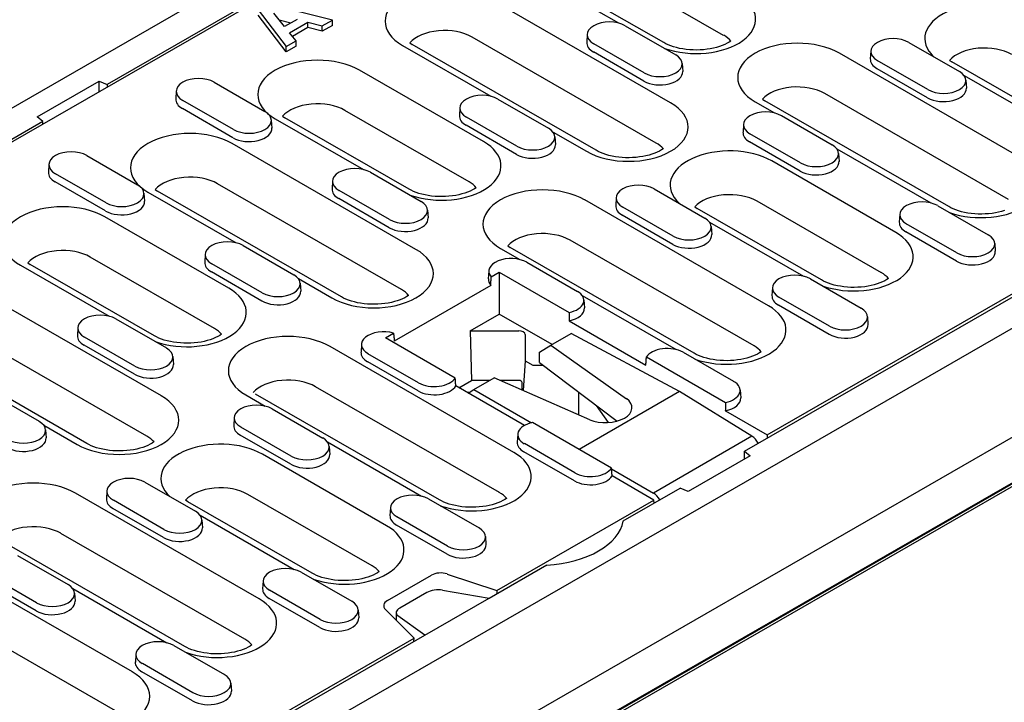
# Model space of a CAD drawing. Extents: x 3208 to 7296, y 1331 to 3785.
# Drawn here: x 3570 to 3731, y 2380 to 2492 of the extents above; entities that cross this region are included whole.
import ezdxf

# ---------------------------------------------------------------- set-up
doc = ezdxf.new("R2010")
doc.units = 0
doc.header["$LTSCALE"] = 7
doc.header["$MEASUREMENT"] = 0
for name, color, linetype in [('BEMASS', 10, 'CONTINUOUS'), ('DUENN-18', 10, 'CONTINUOUS'), ('SICHTBAR', 10, 'CONTINUOUS')]:
    doc.layers.add(name, color=color, linetype=linetype)

# ---------------------------------------------------------------- blocks, each defined once
blk = doc.blocks.new('A$C7A3C484E')
at = {"layer": 'DUENN-18'}
for p, q in [((58.32, 504.59), (319.91, 655.22)), ((197.12, 472.53), (375.57, 575.3)), ((181.2, 532.89), (162.11, 543.89)), ((190.42, 534.01), (171.33, 545.01)), ((160.61, 543.74), (174.22, 535.91)), ((182.26, 523.63), (153.98, 539.92)), ((118.82, 537.93), (123.14, 532.28)), ((130.23, 536.36), (120.34, 538.81)), ((123.14, 531.46), (118.82, 537.11)), ((122.87, 535.35), (121.21, 537.41)), ((123.83, 535.9), (122.05, 536.37)), ((124.81, 536.46), (122.87, 535.35)), ((128.68, 535.47), (130.23, 536.36)), ((130.23, 535.54), (130.23, 536.36)), ((123.64, 534.41), (126.46, 536.04)), ((126.46, 535.22), (124.09, 533.85)), ((126.46, 536.04), (128.68, 535.47)), ((126.46, 535.22), (126.46, 536.04)), ((128.68, 534.65), (126.46, 535.22)), ((130.23, 535.54), (128.68, 534.65)), ((128.68, 534.65), (128.68, 535.47)), ((175.27, 535.49), (183.05, 531.01)), ((123.14, 532.28), (124.65, 533.15)), ((124.65, 533.15), (123.64, 534.41)), ((124.65, 532.33), (124.65, 533.15)), ((180.03, 517.44), (151.75, 533.73)), ((169.43, 534.17), (169.35, 532.95)), ((124.65, 532.33), (123.14, 531.46)), ((123.14, 531.46), (123.14, 532.28)), ((141.02, 532.46), (154.63, 524.63)), ((142.15, 532.85), (142.52, 532.61)), ((170.81, 516.32), (142.52, 532.61)), ((178.21, 528.23), (170.43, 532.71)), ((218.9, 532.93), (226.68, 528.45)), ((178.16, 526.97), (170.38, 531.45)), ((236.5, 514.96), (208.22, 531.25)), ((213.06, 531.61), (212.98, 530.38)), ((221.84, 525.66), (214.06, 530.14)), ((225.16, 530.16), (225.54, 529.92)), ((153.49, 517.65), (134.39, 528.64)), ((184.05, 529.69), (184.13, 528.47)), ((221.78, 524.4), (214.01, 528.88)), ((244.63, 518.93), (225.54, 529.92)), ((227.4, 527.84), (241.89, 519.5)), ((227.68, 527.13), (227.76, 525.9)), ((112.06, 526.78), (119.83, 522.3)), ((106.22, 525.46), (106.14, 524.23)), ((155.68, 524.21), (163.46, 519.73)), ((196.38, 524.17), (196.76, 523.94)), ((234.26, 508.77), (205.98, 525.06)), ((114.94, 518.25), (107.16, 522.73)), ((115, 519.51), (107.22, 523.99)), ((149.85, 522.89), (149.77, 521.67)), ((195.26, 523.79), (198.26, 522.06)), ((225.04, 507.65), (196.76, 523.94)), ((121.44, 521.18), (135.04, 513.35)), ((122.56, 521.57), (122.93, 521.33)), ((142.03, 510.33), (122.93, 521.33)), ((151.25, 511.46), (132.16, 522.45)), ((158.62, 516.95), (150.85, 521.43)), ((199.31, 521.65), (207.09, 517.17)), ((120.83, 520.98), (120.91, 519.75)), ((158.57, 515.69), (150.79, 520.17)), ((193.47, 520.33), (193.4, 519.1)), ((164.18, 519.13), (169.31, 516.17)), ((164.46, 518.41), (164.54, 517.19)), ((202.25, 514.38), (194.47, 518.86)), ((143.09, 501.08), (114.81, 517.36)), ((202.2, 513.12), (194.42, 517.6)), ((207.81, 516.56), (222.3, 508.22)), ((92.47, 515.5), (100.25, 511.02)), ((208.09, 515.85), (208.17, 514.62)), ((86.63, 514.18), (86.55, 512.95)), ((216.91, 503.68), (197.82, 514.68)), ((95.41, 508.23), (87.63, 512.71)), ((136.1, 512.93), (143.88, 508.45)), ((95.35, 506.98), (87.58, 511.45)), ((140.86, 494.88), (112.57, 511.17)), ((130.26, 511.61), (130.18, 510.39)), ((101.25, 509.7), (101.33, 508.48)), ((101.85, 509.9), (115.45, 502.07)), ((102.97, 510.29), (103.35, 510.05)), ((131.63, 493.76), (103.35, 510.05)), ((139.04, 505.67), (131.26, 510.15)), ((173.89, 509.05), (173.81, 507.82)), ((179.73, 510.37), (187.5, 505.89)), ((138.98, 504.41), (131.2, 508.89)), ((197.33, 492.4), (169.04, 508.69)), ((182.67, 503.1), (174.89, 507.58)), ((185.99, 507.6), (186.36, 507.36)), ((214.68, 497.49), (195.59, 508.48)), ((223.35, 507.8), (231.13, 503.32)), ((114.31, 495.09), (95.22, 506.08)), ((144.88, 507.13), (144.95, 505.91)), ((182.61, 501.84), (174.83, 506.32)), ((205.45, 496.37), (186.36, 507.36)), ((217.52, 506.48), (217.44, 505.26)), ((188.22, 505.28), (202.71, 496.94)), ((188.5, 504.57), (188.58, 503.34)), ((226.29, 500.54), (218.52, 505.02)), ((226.24, 499.28), (218.46, 503.76)), ((116.51, 501.65), (124.29, 497.18)), ((157.21, 501.61), (157.58, 501.38)), ((185.87, 485.09), (157.58, 501.38)), ((195.09, 486.21), (166.81, 502.5)), ((232.13, 502), (232.21, 500.78)), ((112.08, 488.9), (92.98, 499.89)), ((110.67, 500.33), (110.59, 499.11)), ((156.09, 501.23), (159.08, 499.5)), ((82.26, 498.62), (95.87, 490.79)), ((83.39, 499.01), (83.76, 498.77)), ((102.85, 487.78), (83.76, 498.77)), ((119.45, 494.39), (111.67, 498.87)), ((160.14, 499.09), (167.92, 494.61)), ((119.39, 493.13), (111.62, 497.61)), ((154.3, 497.77), (154.22, 496.54)), ((154.64, 496.83), (155.9, 497.56)), ((155.9, 497.56), (155.9, 491.11)), ((155.9, 497.56), (166.66, 491.36)), ((125.01, 496.57), (130.13, 493.61)), ((125.29, 495.86), (125.37, 494.63)), ((154.62, 495.53), (139.76, 486.97)), ((203.77, 496.52), (211.55, 492.04)), ((103.92, 478.52), (75.63, 494.8)), ((168.64, 494), (183.12, 485.66)), ((197.93, 495.2), (197.85, 493.98)), ((168.92, 493.29), (169, 492.07)), ((206.65, 488), (198.87, 492.48)), ((206.71, 489.26), (198.93, 493.74)), ((151.44, 488.54), (155.9, 491.11)), ((164.04, 486.42), (155.9, 491.11)), ((96.92, 490.38), (104.7, 485.9)), ((166.64, 490.08), (178.45, 483.28)), ((212.55, 490.72), (212.62, 489.5)), ((101.68, 472.32), (73.4, 488.61)), ((91.09, 489.05), (91.01, 487.83)), ((138.38, 487.46), (139.63, 488.19)), ((151.44, 488.54), (158.89, 488.54)), ((151.44, 488.54), (151.64, 480.91)), ((159.89, 487.96), (159.89, 483.92)), ((163.85, 486.31), (166.98, 488.12)), ((183.64, 479.18), (166.98, 488.12)), ((92.46, 471.2), (64.17, 487.49)), ((99.81, 481.85), (92.03, 486.33)), ((99.86, 483.11), (92.09, 487.59)), ((134.71, 486.49), (134.64, 485.26)), ((149.13, 481.27), (138.38, 487.46)), ((162.07, 485.28), (163.85, 486.31)), ((163.85, 486.31), (175.46, 478.1)), ((158.15, 469.84), (129.87, 486.13)), ((143.49, 480.54), (135.71, 485.02)), ((162.07, 483.65), (162.07, 485.28)), ((184.18, 485.24), (191.96, 480.77)), ((105.7, 484.58), (105.78, 483.35)), ((143.44, 479.29), (135.66, 483.77)), ((159.89, 483.92), (159.6, 479.34)), ((159.89, 483.92), (161.07, 483.24)), ((161.07, 483.24), (162.61, 483.24)), ((162.07, 483.65), (174.04, 474.64)), ((178.54, 484.52), (190.7, 477.52)), ((149.69, 479.79), (151.64, 480.91)), ((154.46, 480.91), (151.64, 480.91)), ((152, 479.49), (155.13, 481.29)), ((169.84, 474.87), (155.13, 481.29)), ((158.89, 480.91), (156.01, 480.91)), ((156.24, 480.81), (156.24, 480.91)), ((159.42, 479.42), (159.42, 480.6)), ((77.34, 479.1), (85.12, 474.62)), ((116.91, 478.67), (119.91, 476.94)), ((146.69, 462.53), (118.41, 478.82)), ((155.92, 463.65), (127.63, 479.94)), ((159.78, 473.98), (149.22, 480.06)), ((151.22, 479.04), (150.99, 479.04)), ((151.11, 478.97), (152, 479.49)), ((152, 479.49), (160.85, 474.39)), ((168.08, 479.13), (168.08, 475.64)), ((183.64, 479.18), (168.2, 470.29)), ((194.78, 472.31), (183.64, 479.18)), ((192.96, 479.45), (193.04, 478.22)), ((120.97, 476.53), (128.74, 472.05)), ((170.83, 477.06), (172.68, 474.42)), ((190.68, 476.24), (197.12, 472.53)), ((115.13, 475.21), (115.05, 473.99)), ((173.17, 467.43), (161.02, 474.43)), ((85.83, 474.01), (90.96, 471.06)), ((86.12, 473.3), (86.19, 472.07)), ((123.91, 469.27), (116.13, 473.74)), ((158.76, 472.64), (158.68, 471.42)), ((123.85, 468.01), (116.07, 472.49)), ((129.46, 471.44), (143.95, 463.1)), ((167.53, 466.7), (159.76, 471.18)), ((194.78, 472.31), (179.62, 463.58)), ((197.12, 472.53), (197.09, 472.03)), ((138.57, 458.56), (119.47, 469.56)), ((129.74, 470.73), (129.82, 469.51)), ((167.48, 465.44), (159.7, 469.92)), ((173.18, 467.29), (179.62, 463.58)), ((101.38, 465.25), (109.16, 460.77)), ((179.7, 462.5), (173.26, 466.21)), ((118.98, 447.29), (90.69, 463.57)), ((95.54, 463.93), (95.46, 462.71)), ((104.32, 457.99), (96.54, 462.46)), ((108.01, 462.24), (107.64, 462.48)), ((127.11, 451.25), (108.01, 462.24)), ((136.33, 452.37), (117.24, 463.37)), ((145.01, 462.69), (152.79, 458.21)), ((155.53, 448.58), (179.7, 462.5)), ((179.72, 462.03), (179.7, 462.5)), ((104.26, 456.73), (96.48, 461.21)), ((139.17, 461.37), (139.09, 460.14)), ((109.88, 460.16), (124.36, 451.82)), ((110.16, 459.45), (110.24, 458.23)), ((147.95, 455.42), (140.17, 459.9)), ((147.89, 454.16), (140.11, 458.64)), ((107.52, 439.97), (79.24, 456.26)), ((116.74, 441.09), (88.46, 457.38)), ((153.79, 456.89), (153.86, 455.66)), ((81.79, 453.97), (89.57, 449.49)), ((125.42, 451.41), (133.2, 446.93)), ((84.68, 445.45), (76.9, 449.93)), ((84.73, 446.71), (76.95, 451.19)), ((119.58, 450.09), (119.5, 448.86)), ((138.71, 447.04), (145.48, 450.94)), ((147.89, 451.12), (155.53, 448.58)), ((99.46, 436.05), (75.77, 449.69)), ((90.29, 448.88), (104.78, 440.54)), ((128.36, 444.14), (120.58, 448.62)), ((147.17, 448.66), (154.36, 447.42)), ((155.53, 448.58), (155.55, 448.11)), ((90.57, 448.17), (90.65, 446.95)), ((128.3, 442.88), (120.53, 447.36)), ((144.76, 448.26), (140.63, 445.88)), ((134.2, 445.61), (134.28, 444.38)), ((142.8, 441.25), (138.39, 445.65)), ((140.04, 445.15), (140.04, 444)), ((144.46, 441.72), (140.31, 444.71)), ((97.23, 429.85), (73.54, 443.5)), ((110.1, 422.42), (142.8, 441.25)), ((142.78, 440.75), (142.8, 441.25)), ((105.83, 440.13), (113.61, 435.65)), ((100, 438.81), (99.92, 437.58)), ((108.77, 432.86), (101, 437.34)), ((108.72, 431.6), (100.94, 436.08)), ((114.61, 434.33), (114.69, 433.1))]:
    blk.add_line(p, q, dxfattribs=at)
for points in [[(191.54, 533.13), (191.53, 533.13), (191.26, 532.95), (190.95, 532.78), (190.6, 532.6), (190.21, 532.44), (189.79, 532.29), (189.34, 532.16), (188.87, 532.04), (188.37, 531.94), (187.86, 531.86), (187.34, 531.8), (186.81, 531.76), (186.27, 531.75), (185.73, 531.76), (185.2, 531.79), (184.67, 531.84), (184.15, 531.91), (183.65, 532.01), (183.17, 532.12), (182.72, 532.25), (182.29, 532.39), (181.89, 532.55), (181.53, 532.72), (181.2, 532.89)], [(181.14, 516.56), (181.14, 516.56), (180.87, 516.38), (180.55, 516.2), (180.2, 516.03), (179.81, 515.87), (179.39, 515.72), (178.95, 515.59), (178.47, 515.47), (177.98, 515.37), (177.47, 515.29), (176.95, 515.23), (176.41, 515.19), (175.87, 515.18), (175.34, 515.18), (174.8, 515.21), (174.27, 515.27), (173.76, 515.34), (173.26, 515.43), (172.78, 515.54), (172.32, 515.67), (171.89, 515.82), (171.5, 515.98), (171.13, 516.15), (170.81, 516.32)], [(152.36, 510.57), (152.36, 510.57), (152.09, 510.39), (151.77, 510.22), (151.42, 510.05), (151.03, 509.88), (150.62, 509.73), (150.17, 509.6), (149.69, 509.48), (149.2, 509.38), (148.69, 509.3), (148.17, 509.24), (147.63, 509.21), (147.1, 509.19), (146.56, 509.2), (146.02, 509.23), (145.5, 509.28), (144.98, 509.35), (144.48, 509.45), (144, 509.56), (143.54, 509.69), (143.11, 509.83), (142.72, 509.99), (142.35, 510.16), (142.03, 510.33)], [(233.63, 507.05), (233.18, 506.91), (232.71, 506.79), (232.22, 506.69), (231.7, 506.61), (231.18, 506.55), (230.65, 506.52), (230.11, 506.5), (229.57, 506.51), (229.04, 506.54), (228.51, 506.59), (227.99, 506.67), (227.49, 506.76), (227.01, 506.87), (226.56, 507), (226.13, 507.15), (225.73, 507.3), (225.37, 507.47), (225.04, 507.65)], [(215.79, 496.61), (215.79, 496.6), (215.51, 496.43), (215.2, 496.25), (214.85, 496.08), (214.46, 495.92), (214.04, 495.77), (213.59, 495.63), (213.12, 495.51), (212.63, 495.41), (212.12, 495.33), (211.59, 495.28), (211.06, 495.24), (210.52, 495.22), (209.98, 495.23), (209.45, 495.26), (208.92, 495.31), (208.41, 495.39), (207.91, 495.48), (207.43, 495.59), (206.97, 495.72), (206.54, 495.87), (206.14, 496.03), (205.78, 496.19), (205.45, 496.37)], [(141.97, 494), (141.96, 494), (141.69, 493.82), (141.38, 493.64), (141.03, 493.47), (140.64, 493.31), (140.22, 493.16), (139.77, 493.03), (139.3, 492.91), (138.81, 492.81), (138.3, 492.73), (137.77, 492.67), (137.24, 492.63), (136.7, 492.62), (136.16, 492.62), (135.63, 492.65), (135.1, 492.71), (134.58, 492.78), (134.09, 492.87), (133.61, 492.99), (133.15, 493.12), (132.72, 493.26), (132.32, 493.42), (131.96, 493.59), (131.63, 493.76)], [(113.19, 488.01), (113.19, 488.01), (112.91, 487.83), (112.6, 487.66), (112.25, 487.49), (111.86, 487.33), (111.44, 487.18), (110.99, 487.04), (110.52, 486.92), (110.03, 486.82), (109.52, 486.74), (108.99, 486.68), (108.46, 486.65), (107.92, 486.63), (107.38, 486.64), (106.85, 486.67), (106.32, 486.72), (105.81, 486.79), (105.31, 486.89), (104.83, 487), (104.37, 487.13), (103.94, 487.28), (103.54, 487.43), (103.18, 487.6), (102.85, 487.78)], [(196.2, 485.33), (196.2, 485.32), (195.93, 485.15), (195.61, 484.97), (195.26, 484.8), (194.88, 484.64), (194.46, 484.49), (194.01, 484.35), (193.54, 484.24), (193.04, 484.14), (192.53, 484.06), (192.01, 484), (191.47, 483.96), (190.94, 483.94), (190.4, 483.95), (189.86, 483.98), (189.34, 484.03), (188.82, 484.11), (188.32, 484.2), (187.84, 484.31), (187.38, 484.44), (186.95, 484.59), (186.56, 484.75), (186.19, 484.91), (185.87, 485.09)], [(102.79, 471.44), (102.79, 471.44), (102.52, 471.26), (102.2, 471.09), (101.85, 470.91), (101.47, 470.75), (101.05, 470.6), (100.6, 470.47), (100.13, 470.35), (99.63, 470.25), (99.12, 470.17), (98.6, 470.11), (98.07, 470.07), (97.53, 470.06), (96.99, 470.07), (96.45, 470.1), (95.93, 470.15), (95.41, 470.22), (94.91, 470.31), (94.43, 470.43), (93.97, 470.56), (93.55, 470.7), (93.15, 470.86), (92.78, 471.03), (92.46, 471.2)], [(157.03, 462.77), (157.03, 462.76), (156.75, 462.59), (156.44, 462.41), (156.09, 462.24), (155.7, 462.08), (155.28, 461.93), (154.83, 461.79), (154.36, 461.68), (153.87, 461.58), (153.36, 461.5), (152.83, 461.44), (152.3, 461.4), (151.76, 461.39), (151.22, 461.39), (150.69, 461.42), (150.16, 461.47), (149.65, 461.55), (149.15, 461.64), (148.67, 461.75), (148.21, 461.88), (147.78, 462.03), (147.38, 462.19), (147.02, 462.36), (146.69, 462.53)], [(137.44, 451.49), (137.44, 451.49), (137.17, 451.31), (136.85, 451.13), (136.5, 450.96), (136.11, 450.8), (135.7, 450.65), (135.25, 450.52), (134.77, 450.4), (134.28, 450.3), (133.77, 450.22), (133.25, 450.16), (132.71, 450.12), (132.18, 450.11), (131.64, 450.11), (131.1, 450.14), (130.58, 450.2), (130.06, 450.27), (129.56, 450.36), (129.08, 450.47), (128.62, 450.6), (128.19, 450.75), (127.8, 450.91), (127.43, 451.08), (127.11, 451.25)], [(117.86, 440.21), (117.85, 440.21), (117.58, 440.03), (117.27, 439.85), (116.91, 439.68), (116.53, 439.52), (116.11, 439.37), (115.66, 439.24), (115.19, 439.12), (114.69, 439.02), (114.18, 438.94), (113.66, 438.88), (113.13, 438.84), (112.59, 438.83), (112.05, 438.83), (111.52, 438.86), (110.99, 438.92), (110.47, 438.99), (109.97, 439.08), (109.49, 439.2), (109.04, 439.33), (108.61, 439.47), (108.21, 439.63), (107.85, 439.8), (107.52, 439.97)]]:
    blk.add_lwpolyline(points, dxfattribs=at)
at = {"layer": 'DUENN-18', "flags": 128}
for points in [[(154.62, 495.53), (154.62, 495.59), (154.63, 495.64), (154.63, 495.7), (154.63, 495.75), (154.63, 495.81), (154.63, 495.86), (154.63, 495.91), (154.63, 495.97), (154.63, 496.02), (154.63, 496.08), (154.63, 496.13), (154.63, 496.19), (154.63, 496.24), (154.64, 496.3), (154.64, 496.35), (154.64, 496.4), (154.64, 496.46), (154.64, 496.51), (154.64, 496.56), (154.64, 496.62), (154.64, 496.67), (154.64, 496.73), (154.64, 496.78), (154.64, 496.83)], [(166.66, 491.36), (166.66, 491.31), (166.66, 491.26), (166.65, 491.2), (166.65, 491.15), (166.65, 491.1), (166.65, 491.05), (166.65, 490.99), (166.65, 490.94), (166.65, 490.89), (166.65, 490.83), (166.65, 490.78), (166.65, 490.73), (166.65, 490.67), (166.65, 490.62), (166.64, 490.57), (166.64, 490.51), (166.64, 490.46), (166.64, 490.41), (166.64, 490.35), (166.64, 490.3), (166.64, 490.25), (166.64, 490.19), (166.64, 490.14), (166.64, 490.08)], [(139.63, 488.19), (139.64, 488.14), (139.64, 488.09), (139.65, 488.04), (139.65, 487.99), (139.66, 487.94), (139.67, 487.89), (139.67, 487.84), (139.68, 487.79), (139.68, 487.74), (139.69, 487.69), (139.69, 487.64), (139.7, 487.59), (139.7, 487.54), (139.71, 487.48), (139.71, 487.43), (139.72, 487.38), (139.73, 487.33), (139.73, 487.28), (139.74, 487.23), (139.74, 487.18), (139.75, 487.13), (139.75, 487.08), (139.76, 487.03), (139.76, 486.97)], [(178.45, 483.28), (178.46, 483.33), (178.46, 483.38), (178.46, 483.44), (178.47, 483.49), (178.47, 483.54), (178.47, 483.59), (178.48, 483.64), (178.48, 483.7), (178.49, 483.75), (178.49, 483.8), (178.49, 483.85), (178.5, 483.9), (178.5, 483.95), (178.5, 484.01), (178.51, 484.06), (178.51, 484.11), (178.52, 484.16), (178.52, 484.21), (178.52, 484.26), (178.53, 484.31), (178.53, 484.37), (178.54, 484.42), (178.54, 484.47), (178.54, 484.52)], [(149.22, 480.06), (149.22, 480.11), (149.21, 480.16), (149.21, 480.21), (149.21, 480.26), (149.2, 480.31), (149.2, 480.36), (149.19, 480.41), (149.19, 480.46), (149.19, 480.51), (149.18, 480.56), (149.18, 480.61), (149.18, 480.67), (149.17, 480.72), (149.17, 480.77), (149.16, 480.82), (149.16, 480.87), (149.16, 480.92), (149.15, 480.97), (149.15, 481.02), (149.15, 481.07), (149.14, 481.12), (149.14, 481.17), (149.13, 481.22), (149.13, 481.27)], [(190.7, 477.52), (190.7, 477.47), (190.7, 477.41), (190.7, 477.36), (190.7, 477.31), (190.69, 477.25), (190.69, 477.2), (190.69, 477.15), (190.69, 477.09), (190.69, 477.04), (190.69, 476.99), (190.69, 476.94), (190.69, 476.88), (190.69, 476.83), (190.69, 476.78), (190.69, 476.72), (190.69, 476.67), (190.68, 476.61), (190.68, 476.56), (190.68, 476.51), (190.68, 476.45), (190.68, 476.4), (190.68, 476.35), (190.68, 476.29), (190.68, 476.24)], [(173.26, 466.21), (173.26, 466.26), (173.26, 466.31), (173.25, 466.36), (173.25, 466.41), (173.24, 466.47), (173.24, 466.52), (173.24, 466.57), (173.23, 466.62), (173.23, 466.67), (173.23, 466.72), (173.22, 466.77), (173.22, 466.82), (173.21, 466.87), (173.21, 466.92), (173.21, 466.97), (173.2, 467.02), (173.2, 467.07), (173.19, 467.12), (173.19, 467.17), (173.19, 467.22), (173.18, 467.27), (173.18, 467.33), (173.18, 467.38), (173.17, 467.43)]]:
    blk.add_lwpolyline(points, dxfattribs=at)
at = {"layer": 'DUENN-18'}
for centre, major_axis, ratio, start_param, end_param in [((147.5, 536.19), (-9.16, 0), 0.575862, 3.926991, 7.068583), ((186.18, 536.48), (9.16, 0), 0.575862, 4.15569, 7.068583), ((230.52, 533.5), (-9.16, 0), 0.575862, 3.926991, 6.839885), ((172.85, 534.1), (-3.42, 0), 0.575862, 3.926991, 7.068583), ((147.5, 531.29), (-6, 0), 0.575862, 3.926991, 5.815138), ((186.18, 531.57), (-6, 0), 0.575862, 3.60964, 3.926991), ((201.74, 527.52), (-9.16, 0), 0.575862, 3.926991, 7.068583), ((216.48, 531.53), (-3.42, 0), 0.575862, 3.926991, 7.068583), ((172.85, 532.87), (-3.5, 0), 0.575862, 6.246262, 7.068583), ((230.52, 528.6), (-6, 0), 0.575862, 3.926991, 5.815138), ((127.92, 524.91), (-9.16, 0), 0.575862, 3.926991, 7.068583), ((180.63, 529.62), (3.42, 0), 0.575862, 3.926991, 7.068583), ((216.48, 530.31), (-3.5, 0), 0.575862, 6.246262, 7.068583), ((109.64, 525.39), (-3.42, 0), 0.575862, 3.926991, 7.068583), ((180.63, 528.39), (3.5, 0), 0.575862, 3.926991, 6.320109), ((224.26, 527.05), (3.42, 0), 0.575862, 3.926991, 7.068583), ((201.74, 522.61), (-6, 0), 0.575862, 3.926991, 5.815138), ((224.26, 525.83), (3.5, 0), 0.575862, 3.926991, 6.320109), ((109.64, 524.16), (-3.5, 0), 0.575862, 6.246262, 7.068583), ((153.27, 522.82), (-3.42, 0), 0.575862, 3.926991, 7.068583), ((127.92, 520.01), (-6, 0), 0.575862, 3.926991, 5.815138), ((175.79, 519.9), (9.16, 0), 0.575862, 3.926991, 7.068583), ((117.42, 520.91), (3.42, 0), 0.575862, 3.926991, 7.068583), ((153.27, 521.59), (-3.5, 0), 0.575862, 6.246262, 7.068583), ((196.89, 520.25), (-3.42, 0), 0.575862, 3.926991, 7.068583), ((117.42, 519.68), (3.5, 0), 0.575862, 3.926991, 6.320109), ((161.04, 518.34), (3.42, 0), 0.575862, 3.926991, 7.068583), ((108.33, 513.63), (-9.16, 0), 0.575862, 3.926991, 7.068583), ((196.89, 519.03), (-3.5, 0), 0.575862, 6.246262, 7.068583), ((147.01, 513.92), (9.16, 0), 0.575862, 4.15569, 7.068583), ((161.04, 517.11), (3.5, 0), 0.575862, 3.926991, 6.320109), ((175.79, 515), (-6, 0), 0.575862, 3.60964, 3.926991), ((191.34, 510.95), (-9.16, 0), 0.575862, 3.926991, 6.839885), ((204.67, 515.78), (3.42, 0), 0.575862, 3.926991, 7.068583), ((90.05, 514.11), (-3.42, 0), 0.575862, 3.926991, 7.068583), ((133.68, 511.54), (-3.42, 0), 0.575862, 3.926991, 7.068583), ((204.67, 514.55), (3.5, 0), 0.575862, 3.926991, 6.320109), ((230.02, 511.23), (9.16, 0), 0.575862, 4.15569, 7.068583), ((90.05, 512.88), (-3.5, 0), 0.575862, 6.246262, 7.068583), ((108.33, 508.73), (-6, 0), 0.575862, 3.926991, 5.815138), ((97.83, 509.63), (3.42, 0), 0.575862, 3.926991, 7.068583), ((147.01, 509.01), (-6, 0), 0.575862, 3.60964, 3.926991), ((162.56, 504.96), (-9.16, 0), 0.575862, 3.926991, 7.068583), ((177.31, 508.98), (-3.42, 0), 0.575862, 3.926991, 7.068583), ((133.68, 510.31), (-3.5, 0), 0.575862, 6.246262, 7.068583), ((191.34, 506.04), (-6, 0), 0.575862, 3.926991, 5.815138), ((88.74, 502.35), (-9.16, 0), 0.575862, 3.926991, 7.068583), ((97.83, 508.4), (3.5, 0), 0.575862, 3.926991, 6.320109), ((141.46, 507.06), (3.42, 0), 0.575862, 3.926991, 7.068583), ((177.31, 507.75), (-3.5, 0), 0.575862, 6.246262, 7.068583), ((220.94, 506.41), (-3.42, 0), 0.575862, 3.926991, 7.068583), ((141.46, 505.84), (3.5, 0), 0.575862, 3.926991, 6.320109), ((185.09, 504.5), (3.42, 0), 0.575862, 3.926991, 7.068583), ((220.94, 505.18), (-3.5, 0), 0.575862, 6.246262, 7.068583), ((162.56, 500.05), (-6, 0), 0.575862, 3.926991, 5.815138), ((185.09, 503.27), (3.5, 0), 0.575862, 3.926991, 6.320109), ((210.43, 499.95), (9.16, 0), 0.575862, 4.15569, 7.068583), ((228.71, 501.93), (3.42, 0), 0.575862, 3.926991, 7.068583), ((114.09, 500.26), (-3.42, 0), 0.575862, 3.926991, 7.068583), ((88.74, 497.45), (-6, 0), 0.575862, 3.926991, 5.815138), ((136.61, 497.35), (9.16, 0), 0.575862, 3.926991, 7.068583), ((157.72, 497.7), (-3.42, 0), 0.575862, 3.926991, 6.736713), ((228.71, 500.7), (3.5, 0), 0.575862, 3.926991, 6.320109), ((114.09, 499.04), (-3.5, 0), 0.575862, 6.246262, 7.068583), ((121.87, 495.78), (3.42, 0), 0.575862, 3.926991, 7.068583), ((201.35, 495.13), (-3.42, 0), 0.575862, 3.926991, 7.068583), ((210.43, 495.05), (-6, 0), 0.575862, 3.60964, 3.926991), ((157.72, 496.47), (-3.5, 0), 0.575862, 6.246262, 6.768046), ((107.83, 491.36), (9.16, 0), 0.575862, 4.15569, 7.068583), ((121.87, 494.56), (3.5, 0), 0.575862, 3.926991, 6.320109), ((136.61, 492.44), (-6, 0), 0.575862, 3.60964, 3.926991), ((165.5, 493.22), (3.42, 0), 0.575862, 5.057904, 7.068583), ((201.35, 493.9), (-3.5, 0), 0.575862, 6.246262, 7.068583), ((190.85, 488.67), (9.16, 0), 0.575862, 4.15569, 7.068583), ((94.5, 488.98), (-3.42, 0), 0.575862, 3.926991, 7.068583), ((165.5, 491.99), (3.5, 0), 0.575862, 5.043603, 6.320109), ((209.13, 490.65), (3.42, 0), 0.575862, 3.926991, 7.068583), ((209.13, 489.43), (3.5, 0), 0.575862, 3.926991, 6.320109), ((94.5, 487.76), (-3.5, 0), 0.575862, 6.246262, 7.068583), ((107.83, 486.45), (-6, 0), 0.575862, 3.60964, 3.926991), ((123.39, 482.4), (-9.16, 0), 0.575862, 3.926991, 7.068583), ((138.13, 486.42), (-3.42, 0), 0.575862, 4.258861, 7.068583), ((158.89, 487.96), (1, 0), 0.575862, 0, 1.570796), ((190.85, 483.77), (-6, 0), 0.575862, 3.60964, 3.926991), ((102.28, 484.5), (3.42, 0), 0.575862, 3.926991, 7.068583), ((138.13, 485.19), (-3.5, 0), 0.575862, 6.246262, 7.068583), ((181.76, 483.85), (-3.42, 0), 0.575862, 3.926991, 5.93767), ((102.28, 483.28), (3.5, 0), 0.575862, 3.926991, 6.320109), ((123.39, 477.5), (-6, 0), 0.575862, 3.926991, 5.815138), ((145.91, 481.94), (3.42, 0), 0.575862, 3.926991, 5.93767), ((158.89, 480.6), (0.528, 0), 0.575862, 0, 1.570796), ((189.54, 479.37), (3.42, 0), 0.575862, 5.057904, 7.068583), ((145.91, 480.71), (3.5, 0), 0.575862, 3.926991, 5.951972), ((97.44, 474.79), (9.16, 0), 0.575862, 3.926991, 7.068583), ((118.55, 475.14), (-3.42, 0), 0.575862, 3.926991, 7.068583), ((172.32, 476.67), (4, 0.06), 0.565686, 4.035789, 6.942996), ((189.54, 478.15), (3.5, 0), 0.575862, 5.043603, 6.320109), ((168.08, 475.31), (-0.528, 0), 0.575862, 4.514076, 4.599746), ((82.7, 473.22), (3.42, 0), 0.575862, 3.926991, 7.068583), ((162.17, 472.57), (-3.42, 0), 0.575862, 5.057904, 7.068583), ((118.55, 473.91), (-3.5, 0), 0.575862, 6.246262, 7.068583), ((82.7, 472), (3.5, 0), 0.575862, 3.926991, 6.320109), ((97.44, 469.88), (-6, 0), 0.575862, 3.60964, 3.926991), ((113, 465.83), (-9.16, 0), 0.575862, 3.926991, 6.839885), ((126.32, 470.66), (3.42, 0), 0.575862, 3.926991, 7.068583), ((162.17, 471.35), (-3.5, 0), 0.575862, 6.246262, 7.068583), ((194.75, 470.69), (-0.97, 1.75), 0.567918, 4.717139, 5.490694), ((151.67, 466.11), (9.16, 0), 0.575862, 4.15569, 7.068583), ((126.32, 469.43), (3.5, 0), 0.575862, 3.926991, 6.320109), ((169.95, 468.09), (3.42, 0), 0.575862, 3.926991, 5.93767), ((84.22, 459.84), (-9.16, 0), 0.575862, 3.926991, 7.068583), ((98.96, 463.86), (-3.42, 0), 0.575862, 3.926991, 7.068583), ((169.95, 466.87), (3.5, 0), 0.575862, 3.926991, 5.951972), ((113, 460.92), (-6, 0), 0.575862, 3.926991, 5.815138), ((151.67, 461.21), (-6, 0), 0.575862, 3.60964, 3.926991), ((179.59, 461.96), (1.02, -1.72), 0.588093, 1.558083, 2.331638), ((98.96, 462.63), (-3.5, 0), 0.575862, 6.246262, 7.068583), ((142.59, 461.29), (-3.42, 0), 0.575862, 3.926991, 7.068583), ((106.74, 459.38), (3.42, 0), 0.575862, 3.926991, 7.068583), ((142.59, 460.07), (-3.5, 0), 0.575862, 6.246262, 7.068583), ((84.22, 454.94), (-6, 0), 0.575862, 3.926991, 5.815138), ((106.74, 458.15), (3.5, 0), 0.575862, 3.926991, 6.320109), ((132.09, 454.83), (9.16, 0), 0.575862, 4.15569, 7.068583), ((150.37, 456.81), (3.42, 0), 0.575862, 3.926991, 7.068583), ((150.37, 455.59), (3.5, 0), 0.575862, 3.926991, 6.320109), ((123, 450.01), (-3.42, 0), 0.575862, 3.926991, 7.068583), ((132.09, 449.93), (-6, 0), 0.575862, 3.60964, 3.926991), ((146.89, 450.13), (2, 0), 0.575862, 1.047198, 2.356194), ((87.15, 448.1), (3.42, 0), 0.575862, 3.926991, 7.068583), ((123, 448.79), (-3.5, 0), 0.575862, 6.246262, 7.068583), ((146.17, 447.73), (2, 0.26), 0.467685, 0.986026, 2.295023), ((87.15, 446.87), (3.5, 0), 0.575862, 3.926991, 6.320109), ((112.5, 443.55), (9.16, 0), 0.575862, 4.15569, 7.068583), ((130.78, 445.53), (3.42, 0), 0.575862, 3.926991, 7.068583), ((140.12, 446.23), (-2, 0), 0.575862, 5.497787, 6.806784), ((142.04, 445.36), (2, 0.26), 0.467685, 2.295023, 3.604019), ((130.78, 444.31), (3.5, 0), 0.575862, 3.926991, 6.320109), ((103.41, 438.73), (-3.42, 0), 0.575862, 3.926991, 7.068583), ((112.5, 438.65), (-6, 0), 0.575862, 3.60964, 3.926991), ((103.41, 437.51), (-3.5, 0), 0.575862, 6.246262, 7.068583), ((92.98, 432.32), (9.16, 0), 0.575862, 5.492329, 7.068583), ((111.19, 434.26), (3.42, 0), 0.575862, 3.926991, 7.068583), ((111.19, 433.03), (3.5, 0), 0.575862, 3.926991, 6.320109)]:
    blk.add_ellipse(centre, major_axis=major_axis, ratio=ratio, start_param=start_param, end_param=end_param, dxfattribs=at)
at = {"layer": 'SICHTBAR'}
for p, q in [((360.84, 684), (7.99, 480.81)), ((281.57, 633.55), (95.6, 526.46)), ((114.34, 419.57), (467.19, 622.76)), ((120, 406.07), (461.53, 602.74)), ((117.38, 397.54), (470.23, 600.74)), ((470.23, 600.57), (117.38, 397.38)), ((470.93, 600.57), (117.38, 396.97)), ((193.61, 470.02), (379.57, 577.11)), ((84.83, 521.48), (94.35, 526.96)), ((94.35, 526.96), (95.6, 526.46)), ((94.35, 525.33), (94.35, 526.96)), ((95.6, 526.46), (95.6, 526.05)), ((85.7, 520.76), (84.83, 521.48)), ((85.7, 520.76), (76.94, 515.71)), ((85.7, 520.35), (85.7, 520.76)), ((193.61, 470.02), (194.48, 469.3)), ((193.61, 468.8), (193.61, 470.02)), ((194.48, 469.3), (184.95, 463.82)), ((174.94, 459.28), (183.71, 464.32)), ((184.95, 463.82), (183.71, 464.32)), ((154.36, 447.42), (163.2, 452.51)), ((144.46, 441.72), (154.36, 447.42)), ((110.17, 421.97), (144.46, 441.72))]:
    blk.add_line(p, q, dxfattribs=at)
blk.add_ellipse((162, 459.96), major_axis=(13, 0), ratio=0.575862, start_param=4.804627, end_param=6.190947, dxfattribs=at)

msp = doc.modelspace()

# ---------------------------------------------------------------- block references
at = {"layer": 'BEMASS', "xscale": 1.060841544952601, "yscale": 1.060841544952601, "zscale": 1.060841544952601}
msp.add_blockref('A$C7A3C484E', (3483.17, 1922.809), dxfattribs=at)

doc.saveas('drawing.dxf')
